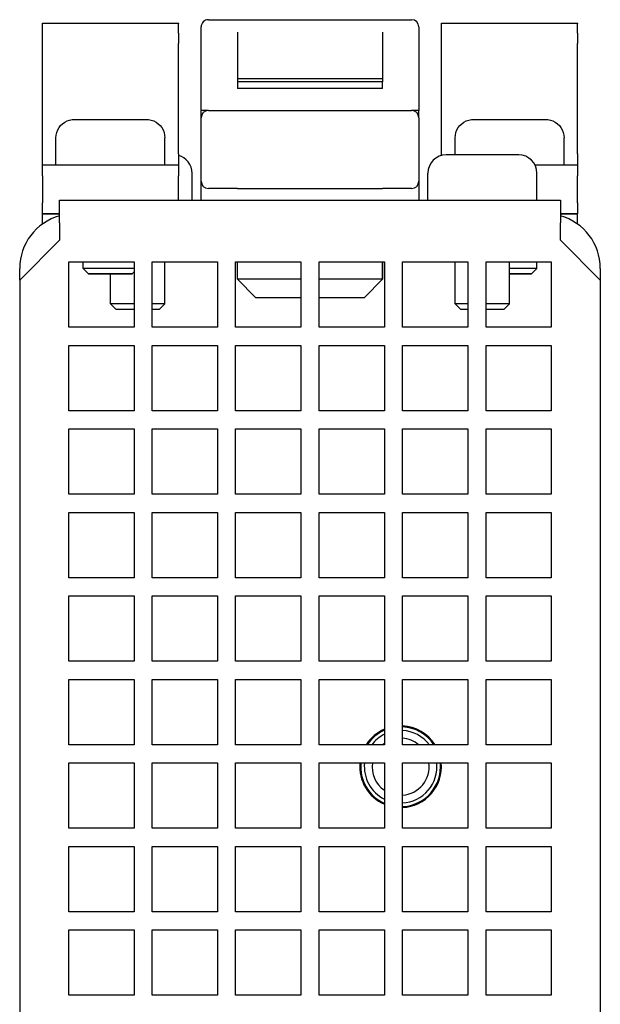
# Model space of a CAD drawing. Extents: x 159 to 710, y 55 to 533.
# Drawn here: x 331 to 363, y 107 to 161 of the extents above; entities that cross this region are included whole.
import ezdxf

# ---------------------------------------------------------------- set-up
doc = ezdxf.new("R2010")
doc.units = 0
doc.layers.add('VISIBLE__ISO_', color=7, linetype='CONTINUOUS')

msp = doc.modelspace()

# ---------------------------------------------------------------- linework, layer by layer
at = {"layer": 'VISIBLE__ISO_'}
for p, q in [((332.417, 161.246), (332.417, 161.283)), ((339.917, 161.283), (332.417, 161.282)), ((332.417, 161.282), (332.417, 161.282)), ((339.917, 161.282), (332.417, 161.282)), ((332.417, 160.746), (332.417, 161.246)), ((339.917, 161.246), (339.917, 161.283)), ((339.917, 161.283), (339.917, 161.282)), ((339.917, 160.746), (339.917, 161.246)), ((341.568, 161.483), (343.168, 161.483)), ((343.168, 161.483), (351.168, 161.483)), ((351.168, 161.483), (352.768, 161.483)), ((354.417, 161.246), (354.417, 161.283)), ((361.917, 161.283), (354.417, 161.282)), ((354.417, 161.282), (354.417, 161.282)), ((361.917, 161.282), (354.417, 161.282)), ((354.417, 160.746), (354.417, 161.246)), ((361.917, 161.246), (361.917, 161.283)), ((361.917, 161.283), (361.917, 161.282)), ((361.917, 160.746), (361.917, 161.246)), ((332.417, 160.163), (332.417, 160.746)), ((339.917, 160.746), (339.917, 160.163)), ((341.168, 160.55), (341.168, 161.083)), ((343.168, 160.794), (343.168, 158.245)), ((351.168, 160.794), (351.168, 158.245)), ((353.168, 161.083), (353.168, 160.55)), ((354.417, 160.163), (354.417, 160.746)), ((361.917, 160.746), (361.917, 160.163)), ((332.417, 154.083), (332.417, 160.163)), ((339.917, 154.083), (339.917, 160.163)), ((341.168, 156.483), (341.168, 160.55)), ((353.168, 160.55), (353.168, 156.483)), ((354.417, 154.083), (354.417, 160.163)), ((361.917, 154.083), (361.917, 160.163)), ((343.168, 158.245), (351.168, 158.245)), ((343.168, 158.245), (343.168, 158.063)), ((351.168, 158.063), (343.168, 158.063)), ((343.168, 158.063), (343.168, 157.687)), ((351.168, 158.245), (351.168, 158.063)), ((351.168, 157.687), (351.168, 158.063)), ((351.168, 157.687), (343.168, 157.687)), ((341.568, 156.483), (341.168, 156.483)), ((341.168, 156.083), (341.168, 156.483)), ((341.568, 156.483), (343.168, 156.483)), ((343.168, 156.483), (351.168, 156.483)), ((351.168, 156.483), (352.768, 156.483)), ((353.168, 156.483), (352.768, 156.483)), ((353.168, 156.083), (353.168, 156.483)), ((341.168, 152.583), (341.168, 156.083)), ((353.168, 156.083), (353.168, 152.583)), ((333.168, 153.483), (333.168, 154.982)), ((339.168, 153.483), (339.168, 154.982)), ((355.168, 154.033), (355.168, 154.982)), ((361.168, 153.483), (361.168, 154.982)), ((332.417, 153.483), (332.417, 154.083)), ((339.917, 154.083), (339.917, 153.483)), ((354.417, 154.001), (354.417, 154.083)), ((361.917, 154.083), (361.917, 153.483)), ((358.668, 154.033), (354.668, 154.033)), ((332.417, 152.882), (332.417, 153.483)), ((332.417, 153.483), (339.917, 153.483)), ((339.917, 153.483), (339.917, 152.882)), ((340.668, 151.533), (340.668, 153.033)), ((353.668, 151.533), (353.668, 153.033)), ((359.561, 153.483), (361.917, 153.483)), ((359.668, 151.533), (359.668, 153.033)), ((361.917, 153.483), (361.917, 152.882)), ((332.417, 152.882), (332.417, 151.383)), ((339.917, 151.533), (339.917, 152.882)), ((341.168, 151.533), (341.168, 152.583)), ((353.168, 152.583), (353.168, 151.533)), ((361.917, 151.383), (361.917, 152.882)), ((343.168, 152.183), (341.568, 152.183)), ((343.168, 152.183), (351.168, 152.183)), ((352.768, 152.183), (351.168, 152.183)), ((332.417, 150.784), (332.417, 151.383)), ((333.368, 151.533), (360.968, 151.533)), ((333.368, 150.283), (333.368, 151.533)), ((360.968, 151.533), (360.968, 150.283)), ((361.917, 151.383), (361.917, 150.784)), ((332.417, 150.784), (332.417, 150.783)), ((332.417, 150.784), (333.368, 150.784)), ((333.368, 150.784), (332.417, 150.784)), ((332.417, 150.219), (332.417, 150.783)), ((332.417, 150.783), (332.417, 150.783)), ((333.368, 150.783), (332.417, 150.783)), ((333.368, 150.783), (332.417, 150.783)), ((333.368, 150.283), (333.368, 149.333)), ((360.968, 150.784), (361.917, 150.784)), ((361.917, 150.784), (360.968, 150.784)), ((361.917, 150.783), (360.968, 150.783)), ((361.917, 150.783), (360.968, 150.783)), ((360.968, 149.333), (360.968, 150.283)), ((361.917, 150.783), (361.917, 150.784)), ((361.917, 150.783), (361.917, 150.783)), ((361.917, 150.219), (361.917, 150.783)), ((333.368, 149.333), (331.168, 147.133)), ((363.168, 147.133), (360.968, 149.333)), ((333.868, 144.533), (333.868, 148.133)), ((333.868, 148.133), (337.468, 148.133)), ((334.668, 147.782), (334.668, 148.133)), ((337.468, 148.133), (337.468, 144.533)), ((338.468, 144.533), (338.468, 148.133)), ((338.468, 148.133), (342.068, 148.133)), ((339.168, 145.833), (339.168, 148.133)), ((342.068, 148.133), (342.068, 144.533)), ((343.068, 144.533), (343.068, 148.133)), ((343.068, 148.133), (346.668, 148.133)), ((343.168, 147.183), (343.168, 148.133)), ((346.668, 148.133), (346.668, 144.533)), ((347.668, 144.533), (347.668, 148.133)), ((347.668, 148.133), (351.268, 148.133)), ((351.168, 148.133), (351.168, 147.183)), ((351.168, 147.183), (351.168, 148.133)), ((351.268, 148.133), (351.268, 144.533)), ((352.268, 144.533), (352.268, 148.133)), ((352.268, 148.133), (355.868, 148.133)), ((355.168, 145.833), (355.168, 148.133)), ((355.868, 148.133), (355.868, 144.533)), ((356.868, 144.533), (356.868, 148.133)), ((356.868, 148.133), (360.468, 148.133)), ((358.168, 145.833), (358.168, 148.133)), ((359.668, 147.782), (359.668, 148.133)), ((360.468, 148.133), (360.468, 144.533)), ((331.168, 147.133), (331.168, 147.783)), ((334.968, 147.482), (334.668, 147.782)), ((337.368, 147.482), (337.468, 147.582)), ((359.368, 147.482), (359.668, 147.782)), ((363.168, 147.783), (363.168, 147.133)), ((331.168, 147.133), (331.168, 64.502)), ((336.168, 145.833), (336.168, 147.482)), ((346.668, 147.183), (343.168, 147.183)), ((343.168, 147.183), (344.168, 146.183)), ((351.168, 147.183), (347.668, 147.183)), ((350.168, 146.183), (351.168, 147.183)), ((350.168, 146.183), (351.168, 147.183)), ((351.168, 147.183), (351.168, 147.183)), ((363.168, 147.133), (363.168, 64.502)), ((344.168, 146.183), (346.668, 146.183)), ((347.668, 146.183), (350.168, 146.183)), ((350.168, 146.183), (350.168, 146.183)), ((337.468, 145.833), (336.168, 145.833)), ((336.468, 145.533), (336.168, 145.833)), ((336.468, 145.533), (337.468, 145.533)), ((339.168, 145.833), (338.468, 145.833)), ((338.468, 145.533), (338.868, 145.533)), ((338.868, 145.533), (339.168, 145.833)), ((355.868, 145.833), (355.168, 145.833)), ((355.468, 145.533), (355.168, 145.833)), ((355.468, 145.533), (355.868, 145.533)), ((358.168, 145.833), (356.868, 145.833)), ((356.868, 145.533), (357.868, 145.533)), ((357.868, 145.533), (358.168, 145.833)), ((337.468, 144.533), (333.868, 144.533)), ((342.068, 144.533), (338.468, 144.533)), ((346.668, 144.533), (343.068, 144.533)), ((351.268, 144.533), (347.668, 144.533)), ((355.868, 144.533), (352.268, 144.533)), ((360.468, 144.533), (356.868, 144.533)), ((333.868, 139.933), (333.868, 143.533)), ((333.868, 143.533), (337.468, 143.533)), ((337.468, 143.533), (337.468, 139.933)), ((338.468, 139.933), (338.468, 143.533)), ((338.468, 143.533), (342.068, 143.533)), ((342.068, 143.533), (342.068, 139.933)), ((343.068, 139.933), (343.068, 143.533)), ((343.068, 143.533), (346.668, 143.533)), ((346.668, 143.533), (346.668, 139.933)), ((347.668, 139.933), (347.668, 143.533)), ((347.668, 143.533), (351.268, 143.533)), ((351.268, 143.533), (351.268, 139.933)), ((352.268, 139.933), (352.268, 143.533)), ((352.268, 143.533), (355.868, 143.533)), ((355.868, 143.533), (355.868, 139.933)), ((356.868, 139.933), (356.868, 143.533)), ((356.868, 143.533), (360.468, 143.533)), ((360.468, 143.533), (360.468, 139.933)), ((337.468, 139.933), (333.868, 139.933)), ((342.068, 139.933), (338.468, 139.933)), ((346.668, 139.933), (343.068, 139.933)), ((351.268, 139.933), (347.668, 139.933)), ((355.868, 139.933), (352.268, 139.933)), ((360.468, 139.933), (356.868, 139.933)), ((333.868, 135.333), (333.868, 138.933)), ((333.868, 138.933), (337.468, 138.933)), ((337.468, 138.933), (337.468, 135.333)), ((338.468, 135.333), (338.468, 138.933)), ((338.468, 138.933), (342.068, 138.933)), ((342.068, 138.933), (342.068, 135.333)), ((343.068, 135.333), (343.068, 138.933)), ((343.068, 138.933), (346.668, 138.933)), ((346.668, 138.933), (346.668, 135.333)), ((347.668, 135.333), (347.668, 138.933)), ((347.668, 138.933), (351.268, 138.933)), ((351.268, 138.933), (351.268, 135.333)), ((352.268, 135.333), (352.268, 138.933)), ((352.268, 138.933), (355.868, 138.933)), ((355.868, 138.933), (355.868, 135.333)), ((356.868, 135.333), (356.868, 138.933)), ((356.868, 138.933), (360.468, 138.933)), ((360.468, 138.933), (360.468, 135.333)), ((337.468, 135.333), (333.868, 135.333)), ((342.068, 135.333), (338.468, 135.333)), ((346.668, 135.333), (343.068, 135.333)), ((351.268, 135.333), (347.668, 135.333)), ((355.868, 135.333), (352.268, 135.333)), ((360.468, 135.333), (356.868, 135.333)), ((333.868, 130.733), (333.868, 134.333)), ((333.868, 134.333), (337.468, 134.333)), ((337.468, 134.333), (337.468, 130.733)), ((338.468, 130.733), (338.468, 134.333)), ((338.468, 134.333), (342.068, 134.333)), ((342.068, 134.333), (342.068, 130.733)), ((343.068, 130.733), (343.068, 134.333)), ((343.068, 134.333), (346.668, 134.333)), ((346.668, 134.333), (346.668, 130.733)), ((347.668, 130.733), (347.668, 134.333)), ((347.668, 134.333), (351.268, 134.333)), ((351.268, 134.333), (351.268, 130.733)), ((352.268, 130.733), (352.268, 134.333)), ((352.268, 134.333), (355.868, 134.333)), ((355.868, 134.333), (355.868, 130.733)), ((356.868, 130.733), (356.868, 134.333)), ((356.868, 134.333), (360.468, 134.333)), ((360.468, 134.333), (360.468, 130.733)), ((337.468, 130.733), (333.868, 130.733)), ((342.068, 130.733), (338.468, 130.733)), ((346.668, 130.733), (343.068, 130.733)), ((351.268, 130.733), (347.668, 130.733)), ((355.868, 130.733), (352.268, 130.733)), ((360.468, 130.733), (356.868, 130.733)), ((333.868, 126.133), (333.868, 129.733)), ((333.868, 129.733), (337.468, 129.733)), ((337.468, 129.733), (337.468, 126.133)), ((338.468, 126.133), (338.468, 129.733)), ((338.468, 129.733), (342.068, 129.733)), ((342.068, 129.733), (342.068, 126.133)), ((343.068, 126.133), (343.068, 129.733)), ((343.068, 129.733), (346.668, 129.733)), ((346.668, 129.733), (346.668, 126.133)), ((347.668, 126.133), (347.668, 129.733)), ((347.668, 129.733), (351.268, 129.733)), ((351.268, 129.733), (351.268, 126.133)), ((352.268, 126.133), (352.268, 129.733)), ((352.268, 129.733), (355.868, 129.733)), ((355.868, 129.733), (355.868, 126.133)), ((356.868, 126.133), (356.868, 129.733)), ((356.868, 129.733), (360.468, 129.733)), ((360.468, 129.733), (360.468, 126.133)), ((337.468, 126.133), (333.868, 126.133)), ((342.068, 126.133), (338.468, 126.133)), ((346.668, 126.133), (343.068, 126.133)), ((351.268, 126.133), (347.668, 126.133)), ((355.868, 126.133), (352.268, 126.133)), ((360.468, 126.133), (356.868, 126.133)), ((333.868, 121.533), (333.868, 125.133)), ((333.868, 125.133), (337.468, 125.133)), ((337.468, 125.133), (337.468, 121.533)), ((338.468, 121.533), (338.468, 125.133)), ((338.468, 125.133), (342.068, 125.133)), ((342.068, 125.133), (342.068, 121.533)), ((343.068, 121.533), (343.068, 125.133)), ((343.068, 125.133), (346.668, 125.133)), ((346.668, 125.133), (346.668, 121.533)), ((347.668, 121.533), (347.668, 125.133)), ((347.668, 125.133), (351.268, 125.133)), ((351.268, 125.133), (351.268, 121.533)), ((352.268, 121.533), (352.268, 125.133)), ((352.268, 125.133), (355.868, 125.133)), ((355.868, 125.133), (355.868, 121.533)), ((356.868, 121.533), (356.868, 125.133)), ((356.868, 125.133), (360.468, 125.133)), ((360.468, 125.133), (360.468, 121.533)), ((337.468, 121.533), (333.868, 121.533)), ((342.068, 121.533), (338.468, 121.533)), ((346.668, 121.533), (343.068, 121.533)), ((351.268, 121.533), (347.668, 121.533)), ((355.868, 121.533), (352.268, 121.533)), ((360.468, 121.533), (356.868, 121.533)), ((333.868, 116.933), (333.868, 120.533)), ((333.868, 120.533), (337.468, 120.533)), ((337.468, 120.533), (337.468, 116.933)), ((338.468, 116.933), (338.468, 120.533)), ((338.468, 120.533), (342.068, 120.533)), ((342.068, 120.533), (342.068, 116.933)), ((343.068, 116.933), (343.068, 120.533)), ((343.068, 120.533), (346.668, 120.533)), ((346.668, 120.533), (346.668, 116.933)), ((347.668, 116.933), (347.668, 120.533)), ((347.668, 120.533), (351.268, 120.533)), ((351.268, 120.533), (351.268, 116.933)), ((352.268, 116.933), (352.268, 120.533)), ((352.268, 120.533), (355.868, 120.533)), ((355.868, 120.533), (355.868, 116.933)), ((356.868, 116.933), (356.868, 120.533)), ((356.868, 120.533), (360.468, 120.533)), ((360.468, 120.533), (360.468, 116.933)), ((352.321, 118.128), (352.321, 118.078)), ((337.468, 116.933), (333.868, 116.933)), ((342.068, 116.933), (338.468, 116.933)), ((346.668, 116.933), (343.068, 116.933)), ((351.268, 116.933), (347.668, 116.933)), ((355.868, 116.933), (352.268, 116.933)), ((360.468, 116.933), (356.868, 116.933)), ((333.868, 112.333), (333.868, 115.933)), ((333.868, 115.933), (337.468, 115.933)), ((337.468, 115.933), (337.468, 112.333)), ((338.468, 112.333), (338.468, 115.933)), ((338.468, 115.933), (342.068, 115.933)), ((342.068, 115.933), (342.068, 112.333)), ((343.068, 112.333), (343.068, 115.933)), ((343.068, 115.933), (346.668, 115.933)), ((346.668, 115.933), (346.668, 112.333)), ((347.668, 112.333), (347.668, 115.933)), ((347.668, 115.933), (351.268, 115.933)), ((351.268, 115.933), (351.268, 112.333)), ((352.268, 112.333), (352.268, 115.933)), ((352.268, 115.933), (355.868, 115.933)), ((355.868, 115.933), (355.868, 112.333)), ((356.868, 112.333), (356.868, 115.933)), ((356.868, 115.933), (360.468, 115.933)), ((360.468, 115.933), (360.468, 112.333)), ((337.468, 112.333), (333.868, 112.333)), ((342.068, 112.333), (338.468, 112.333)), ((346.668, 112.333), (343.068, 112.333)), ((351.268, 112.333), (347.668, 112.333)), ((355.868, 112.333), (352.268, 112.333)), ((360.468, 112.333), (356.868, 112.333)), ((333.868, 107.733), (333.868, 111.333)), ((333.868, 111.333), (337.468, 111.333)), ((337.468, 111.333), (337.468, 107.733)), ((338.468, 107.733), (338.468, 111.333)), ((338.468, 111.333), (342.068, 111.333)), ((342.068, 111.333), (342.068, 107.733)), ((343.068, 107.733), (343.068, 111.333)), ((343.068, 111.333), (346.668, 111.333)), ((346.668, 111.333), (346.668, 107.733)), ((347.668, 107.733), (347.668, 111.333)), ((347.668, 111.333), (351.268, 111.333)), ((351.268, 111.333), (351.268, 107.733)), ((352.268, 107.733), (352.268, 111.333)), ((352.268, 111.333), (355.868, 111.333)), ((355.868, 111.333), (355.868, 107.733)), ((356.868, 107.733), (356.868, 111.333)), ((356.868, 111.333), (360.468, 111.333)), ((360.468, 111.333), (360.468, 107.733)), ((337.468, 107.733), (333.868, 107.733)), ((342.068, 107.733), (338.468, 107.733)), ((346.668, 107.733), (343.068, 107.733)), ((351.268, 107.733), (347.668, 107.733)), ((355.868, 107.733), (352.268, 107.733)), ((360.468, 107.733), (356.868, 107.733))]:
    msp.add_line(p, q, dxfattribs=at)
at = {"layer": 'VISIBLE__ISO_', "flags": 128}
for points in [[(333.168, 154.982), (333.178, 155.129), (333.21, 155.272), (333.263, 155.408), (333.335, 155.536), (333.425, 155.652), (333.531, 155.753), (333.65, 155.838), (333.781, 155.905), (333.92, 155.951), (334.063, 155.977), (334.136, 155.982), (334.162, 155.982), (334.166, 155.982), (334.178, 155.982), (334.23, 155.982), (334.323, 155.982), (334.456, 155.982), (334.626, 155.983), (334.828, 155.983), (335.06, 155.983), (335.315, 155.983), (335.589, 155.983), (335.875, 155.983), (336.167, 155.983), (336.46, 155.983), (336.746, 155.983), (337.02, 155.983), (337.275, 155.983), (337.506, 155.983), (337.709, 155.983), (337.879, 155.983), (338.012, 155.983), (338.105, 155.982), (338.157, 155.982), (338.169, 155.982), (338.173, 155.982), (338.199, 155.982), (338.272, 155.977), (338.416, 155.951), (338.554, 155.905), (338.685, 155.838), (338.804, 155.753), (338.91, 155.652), (339, 155.536), (339.072, 155.408), (339.125, 155.272), (339.157, 155.129), (339.168, 154.982)], [(355.168, 154.982), (355.178, 155.129), (355.21, 155.272), (355.263, 155.408), (355.335, 155.536), (355.425, 155.652), (355.531, 155.753), (355.65, 155.838), (355.781, 155.905), (355.92, 155.951), (356.063, 155.977), (356.136, 155.982), (356.162, 155.982), (356.166, 155.982), (356.178, 155.982), (356.23, 155.982), (356.323, 155.982), (356.456, 155.982), (356.626, 155.983), (356.828, 155.983), (357.06, 155.983), (357.315, 155.983), (357.589, 155.983), (357.875, 155.983), (358.167, 155.983), (358.46, 155.983), (358.746, 155.983), (359.02, 155.983), (359.275, 155.983), (359.506, 155.983), (359.709, 155.983), (359.879, 155.983), (360.012, 155.983), (360.105, 155.982), (360.157, 155.982), (360.169, 155.982), (360.173, 155.982), (360.199, 155.982), (360.272, 155.977), (360.416, 155.951), (360.554, 155.905), (360.685, 155.838), (360.804, 155.753), (360.91, 155.652), (361, 155.536), (361.072, 155.408), (361.125, 155.272), (361.157, 155.129), (361.168, 154.982)]]:
    msp.add_lwpolyline(points, dxfattribs=at)
at = {"layer": 'VISIBLE__ISO_'}
for points in [[(337.468, 147.783, 0), (337.452, 147.783, 0), (337.436, 147.783, 0), (337.419, 147.783, 0), (337.402, 147.783, 0), (337.384, 147.783, 0), (337.366, 147.783, 0), (337.347, 147.783, 0), (337.328, 147.783, 0), (337.308, 147.783, 0), (337.288, 147.783, 0), (337.268, 147.783, 0), (337.247, 147.783, 0), (337.225, 147.783, 0), (337.203, 147.783, 0), (337.181, 147.783, 0), (337.158, 147.783, 0), (337.135, 147.783, 0), (337.111, 147.783, 0), (337.087, 147.783, 0), (337.062, 147.783, 0), (337.038, 147.783, 0), (337.012, 147.783, 0), (336.987, 147.783, 0), (336.961, 147.783, 0), (336.935, 147.783, 0), (336.908, 147.783, 0), (336.881, 147.783, 0), (336.854, 147.783, 0), (336.827, 147.783, 0), (336.799, 147.783, 0), (336.771, 147.783, 0), (336.743, 147.783, 0), (336.714, 147.783, 0), (336.686, 147.783, 0), (336.657, 147.783, 0), (336.628, 147.783, 0), (336.598, 147.783, 0), (336.569, 147.783, 0), (336.539, 147.783, 0), (336.509, 147.783, 0), (336.479, 147.783, 0), (336.449, 147.783, 0), (336.419, 147.783, 0), (336.389, 147.783, 0), (336.358, 147.783, 0), (336.328, 147.783, 0), (336.297, 147.783, 0), (336.267, 147.783, 0), (336.236, 147.783, 0), (336.205, 147.783, 0), (336.175, 147.783, 0), (336.144, 147.783, 0), (336.113, 147.783, 0), (336.083, 147.783, 0), (336.052, 147.783, 0), (336.022, 147.783, 0), (335.991, 147.783, 0), (335.961, 147.783, 0), (335.93, 147.783, 0), (335.9, 147.783, 0), (335.87, 147.783, 0), (335.84, 147.783, 0), (335.81, 147.783, 0), (335.78, 147.783, 0), (335.751, 147.783, 0), (335.721, 147.783, 0), (335.692, 147.783, 0), (335.663, 147.783, 0), (335.634, 147.783, 0), (335.606, 147.783, 0), (335.577, 147.783, 0), (335.549, 147.783, 0), (335.521, 147.783, 0), (335.494, 147.783, 0), (335.467, 147.783, 0), (335.44, 147.783, 0), (335.413, 147.783, 0), (335.386, 147.783, 0), (335.36, 147.783, 0), (335.335, 147.783, 0), (335.309, 147.783, 0), (335.284, 147.783, 0), (335.26, 147.783, 0), (335.236, 147.783, 0), (335.212, 147.783, 0), (335.188, 147.783, 0), (335.165, 147.783, 0), (335.143, 147.783, 0), (335.12, 147.783, 0), (335.099, 147.783, 0), (335.077, 147.783, 0), (335.056, 147.783, 0), (335.036, 147.783, 0), (335.016, 147.783, 0), (334.997, 147.782, 0), (334.978, 147.782, 0), (334.959, 147.782, 0), (334.941, 147.782, 0), (334.924, 147.782, 0), (334.907, 147.782, 0), (334.891, 147.782, 0), (334.875, 147.782, 0), (334.86, 147.782, 0), (334.845, 147.782, 0), (334.831, 147.782, 0), (334.817, 147.782, 0), (334.804, 147.782, 0), (334.791, 147.782, 0), (334.779, 147.782, 0), (334.768, 147.782, 0), (334.757, 147.782, 0), (334.747, 147.782, 0), (334.738, 147.782, 0), (334.729, 147.782, 0), (334.72, 147.782, 0), (334.713, 147.782, 0), (334.705, 147.782, 0), (334.699, 147.782, 0), (334.693, 147.782, 0), (334.688, 147.782, 0), (334.683, 147.782, 0), (334.679, 147.782, 0), (334.675, 147.782, 0), (334.673, 147.782, 0), (334.67, 147.782, 0), (334.669, 147.782, 0), (334.668, 147.782, 0), (334.668, 147.782, 0)], [(359.668, 147.782, 0), (359.667, 147.782, 0), (359.667, 147.782, 0), (359.667, 147.782, 0), (359.666, 147.782, 0), (359.665, 147.782, 0), (359.664, 147.782, 0), (359.662, 147.782, 0), (359.66, 147.782, 0), (359.658, 147.782, 0), (359.656, 147.782, 0), (359.654, 147.782, 0), (359.651, 147.782, 0), (359.649, 147.782, 0), (359.645, 147.782, 0), (359.642, 147.782, 0), (359.639, 147.782, 0), (359.635, 147.782, 0), (359.631, 147.782, 0), (359.627, 147.782, 0), (359.623, 147.782, 0), (359.618, 147.782, 0), (359.613, 147.782, 0), (359.608, 147.782, 0), (359.603, 147.782, 0), (359.598, 147.782, 0), (359.592, 147.782, 0), (359.586, 147.782, 0), (359.58, 147.782, 0), (359.574, 147.782, 0), (359.567, 147.782, 0), (359.56, 147.782, 0), (359.553, 147.782, 0), (359.546, 147.782, 0), (359.539, 147.782, 0), (359.531, 147.782, 0), (359.524, 147.782, 0), (359.516, 147.783, 0), (359.507, 147.783, 0), (359.499, 147.783, 0), (359.49, 147.783, 0), (359.482, 147.783, 0), (359.473, 147.783, 0), (359.464, 147.783, 0), (359.454, 147.783, 0), (359.445, 147.783, 0), (359.435, 147.783, 0), (359.425, 147.783, 0), (359.415, 147.783, 0), (359.404, 147.783, 0), (359.394, 147.783, 0), (359.383, 147.783, 0), (359.372, 147.783, 0), (359.361, 147.783, 0), (359.35, 147.783, 0), (359.339, 147.783, 0), (359.327, 147.783, 0), (359.315, 147.783, 0), (359.303, 147.783, 0), (359.291, 147.783, 0), (359.279, 147.783, 0), (359.267, 147.783, 0), (359.254, 147.783, 0), (359.241, 147.783, 0), (359.228, 147.783, 0), (359.215, 147.783, 0), (359.202, 147.783, 0), (359.188, 147.783, 0), (359.175, 147.783, 0), (359.161, 147.783, 0), (359.147, 147.783, 0), (359.133, 147.783, 0), (359.119, 147.783, 0), (359.105, 147.783, 0), (359.09, 147.783, 0), (359.076, 147.783, 0), (359.061, 147.783, 0), (359.046, 147.783, 0), (359.031, 147.783, 0), (359.016, 147.783, 0), (359.001, 147.783, 0), (358.986, 147.783, 0), (358.97, 147.783, 0), (358.954, 147.783, 0), (358.939, 147.783, 0), (358.923, 147.783, 0), (358.907, 147.783, 0), (358.891, 147.783, 0), (358.875, 147.783, 0), (358.858, 147.783, 0), (358.842, 147.783, 0), (358.825, 147.783, 0), (358.809, 147.783, 0), (358.792, 147.783, 0), (358.775, 147.783, 0), (358.759, 147.783, 0), (358.742, 147.783, 0), (358.725, 147.783, 0), (358.707, 147.783, 0), (358.69, 147.783, 0), (358.673, 147.783, 0), (358.656, 147.783, 0), (358.638, 147.783, 0), (358.621, 147.783, 0), (358.603, 147.783, 0), (358.585, 147.783, 0), (358.568, 147.783, 0), (358.55, 147.783, 0), (358.532, 147.783, 0), (358.514, 147.783, 0), (358.496, 147.783, 0), (358.478, 147.783, 0), (358.46, 147.783, 0), (358.442, 147.783, 0), (358.424, 147.783, 0), (358.406, 147.783, 0), (358.388, 147.783, 0), (358.369, 147.783, 0), (358.351, 147.783, 0), (358.333, 147.783, 0), (358.315, 147.783, 0), (358.296, 147.783, 0), (358.278, 147.783, 0), (358.26, 147.783, 0), (358.241, 147.783, 0), (358.223, 147.783, 0), (358.204, 147.783, 0), (358.186, 147.783, 0), (358.168, 147.783, 0)], [(337.368, 147.482, 0), (337.366, 147.482, 0), (337.362, 147.482, 0), (337.355, 147.482, 0), (337.345, 147.482, 0), (337.332, 147.482, 0), (337.316, 147.482, 0), (337.297, 147.482, 0), (337.276, 147.482, 0), (337.252, 147.482, 0), (337.226, 147.482, 0), (337.197, 147.482, 0), (337.165, 147.482, 0), (337.131, 147.483, 0), (337.095, 147.483, 0), (337.057, 147.483, 0), (337.016, 147.483, 0), (336.973, 147.483, 0), (336.929, 147.483, 0), (336.882, 147.483, 0), (336.834, 147.483, 0), (336.784, 147.483, 0), (336.733, 147.483, 0), (336.681, 147.483, 0), (336.627, 147.483, 0), (336.572, 147.483, 0), (336.516, 147.483, 0), (336.459, 147.483, 0), (336.402, 147.483, 0), (336.344, 147.483, 0), (336.285, 147.483, 0), (336.226, 147.483, 0), (336.168, 147.483, 0), (336.109, 147.483, 0), (336.05, 147.483, 0), (335.991, 147.483, 0), (335.933, 147.483, 0), (335.876, 147.483, 0), (335.819, 147.483, 0), (335.763, 147.483, 0), (335.708, 147.483, 0), (335.655, 147.483, 0), (335.602, 147.483, 0), (335.551, 147.483, 0), (335.501, 147.483, 0), (335.453, 147.483, 0), (335.406, 147.483, 0), (335.362, 147.482, 0), (335.319, 147.482, 0), (335.278, 147.482, 0), (335.24, 147.482, 0), (335.204, 147.482, 0), (335.17, 147.482, 0), (335.138, 147.482, 0), (335.109, 147.482, 0), (335.083, 147.482, 0), (335.059, 147.482, 0), (335.038, 147.482, 0), (335.019, 147.482, 0), (335.004, 147.482, 0), (334.991, 147.482, 0), (334.981, 147.482, 0), (334.973, 147.482, 0), (334.969, 147.482, 0), (334.968, 147.482, 0), (334.969, 147.482, 0), (334.973, 147.482, 0), (334.981, 147.482, 0), (334.991, 147.482, 0), (335.004, 147.482, 0), (335.019, 147.482, 0), (335.038, 147.482, 0), (335.059, 147.482, 0), (335.083, 147.482, 0), (335.109, 147.482, 0), (335.138, 147.482, 0), (335.17, 147.482, 0), (335.204, 147.482, 0), (335.24, 147.482, 0), (335.278, 147.482, 0), (335.319, 147.482, 0), (335.362, 147.482, 0), (335.406, 147.482, 0), (335.453, 147.482, 0), (335.501, 147.482, 0), (335.551, 147.482, 0), (335.602, 147.482, 0), (335.655, 147.482, 0), (335.708, 147.482, 0), (335.763, 147.482, 0), (335.819, 147.482, 0), (335.876, 147.482, 0), (335.933, 147.482, 0), (335.991, 147.482, 0), (336.05, 147.482, 0), (336.109, 147.482, 0), (336.168, 147.482, 0), (336.226, 147.482, 0), (336.285, 147.482, 0), (336.344, 147.482, 0), (336.402, 147.482, 0), (336.459, 147.482, 0), (336.516, 147.482, 0), (336.572, 147.482, 0), (336.627, 147.482, 0), (336.681, 147.482, 0), (336.733, 147.482, 0), (336.784, 147.482, 0), (336.834, 147.482, 0), (336.882, 147.482, 0), (336.929, 147.482, 0), (336.973, 147.482, 0), (337.016, 147.482, 0), (337.057, 147.482, 0), (337.095, 147.482, 0), (337.131, 147.482, 0), (337.165, 147.482, 0), (337.197, 147.482, 0), (337.226, 147.482, 0), (337.252, 147.482, 0), (337.276, 147.482, 0), (337.297, 147.482, 0), (337.316, 147.482, 0), (337.332, 147.482, 0), (337.345, 147.482, 0), (337.355, 147.482, 0), (337.362, 147.482, 0), (337.366, 147.482, 0), (337.368, 147.482, 0)], [(358.168, 147.482, 0), (358.197, 147.482, 0), (358.226, 147.482, 0), (358.256, 147.482, 0), (358.285, 147.482, 0), (358.314, 147.482, 0), (358.344, 147.482, 0), (358.373, 147.482, 0), (358.402, 147.482, 0), (358.43, 147.482, 0), (358.459, 147.482, 0), (358.488, 147.482, 0), (358.516, 147.482, 0), (358.544, 147.482, 0), (358.572, 147.482, 0), (358.599, 147.482, 0), (358.627, 147.482, 0), (358.654, 147.482, 0), (358.681, 147.482, 0), (358.707, 147.482, 0), (358.733, 147.482, 0), (358.759, 147.482, 0), (358.784, 147.482, 0), (358.81, 147.482, 0), (358.834, 147.482, 0), (358.859, 147.482, 0), (358.882, 147.482, 0), (358.906, 147.482, 0), (358.929, 147.482, 0), (358.951, 147.482, 0), (358.973, 147.482, 0), (358.995, 147.482, 0), (359.016, 147.482, 0), (359.037, 147.482, 0), (359.057, 147.482, 0), (359.076, 147.482, 0), (359.095, 147.482, 0), (359.114, 147.482, 0), (359.131, 147.482, 0), (359.149, 147.482, 0), (359.165, 147.482, 0), (359.181, 147.482, 0), (359.197, 147.482, 0), (359.212, 147.482, 0), (359.226, 147.482, 0), (359.239, 147.482, 0), (359.252, 147.482, 0), (359.265, 147.482, 0), (359.276, 147.482, 0), (359.287, 147.482, 0), (359.297, 147.482, 0), (359.307, 147.482, 0), (359.316, 147.482, 0), (359.324, 147.482, 0), (359.332, 147.482, 0), (359.338, 147.482, 0), (359.345, 147.482, 0), (359.35, 147.482, 0), (359.355, 147.482, 0), (359.359, 147.482, 0), (359.362, 147.482, 0), (359.364, 147.482, 0), (359.366, 147.482, 0), (359.367, 147.482, 0), (359.368, 147.482, 0), (359.367, 147.482, 0), (359.366, 147.482, 0), (359.364, 147.482, 0), (359.362, 147.482, 0), (359.359, 147.482, 0), (359.355, 147.482, 0), (359.35, 147.482, 0), (359.345, 147.482, 0), (359.338, 147.482, 0), (359.332, 147.482, 0), (359.324, 147.482, 0), (359.316, 147.482, 0), (359.307, 147.482, 0), (359.297, 147.482, 0), (359.287, 147.482, 0), (359.276, 147.482, 0), (359.265, 147.482, 0), (359.252, 147.482, 0), (359.239, 147.482, 0), (359.226, 147.482, 0), (359.212, 147.482, 0), (359.197, 147.482, 0), (359.181, 147.482, 0), (359.165, 147.482, 0), (359.149, 147.483, 0), (359.131, 147.483, 0), (359.114, 147.483, 0), (359.095, 147.483, 0), (359.076, 147.483, 0), (359.057, 147.483, 0), (359.037, 147.483, 0), (359.016, 147.483, 0), (358.995, 147.483, 0), (358.973, 147.483, 0), (358.951, 147.483, 0), (358.929, 147.483, 0), (358.906, 147.483, 0), (358.882, 147.483, 0), (358.859, 147.483, 0), (358.834, 147.483, 0), (358.81, 147.483, 0), (358.784, 147.483, 0), (358.759, 147.483, 0), (358.733, 147.483, 0), (358.707, 147.483, 0), (358.681, 147.483, 0), (358.654, 147.483, 0), (358.627, 147.483, 0), (358.599, 147.483, 0), (358.572, 147.483, 0), (358.544, 147.483, 0), (358.516, 147.483, 0), (358.488, 147.483, 0), (358.459, 147.483, 0), (358.43, 147.483, 0), (358.402, 147.483, 0), (358.373, 147.483, 0), (358.344, 147.483, 0), (358.314, 147.483, 0), (358.285, 147.483, 0), (358.256, 147.483, 0), (358.226, 147.483, 0), (358.197, 147.483, 0), (358.168, 147.483, 0)], [(352.268, 118.125, 0), (352.268, 118.125, 0), (352.268, 118.125, 0), (352.269, 118.125, 0), (352.269, 118.125, 0), (352.27, 118.125, 0), (352.27, 118.125, 0), (352.27, 118.125, 0), (352.271, 118.125, 0), (352.271, 118.125, 0), (352.272, 118.125, 0), (352.272, 118.125, 0), (352.273, 118.125, 0), (352.273, 118.125, 0), (352.273, 118.125, 0), (352.274, 118.125, 0), (352.274, 118.125, 0), (352.275, 118.125, 0), (352.275, 118.125, 0), (352.275, 118.125, 0), (352.276, 118.125, 0), (352.276, 118.125, 0), (352.277, 118.125, 0), (352.277, 118.125, 0), (352.278, 118.125, 0), (352.278, 118.125, 0), (352.278, 118.125, 0), (352.279, 118.125, 0), (352.279, 118.125, 0), (352.28, 118.125, 0), (352.28, 118.125, 0), (352.281, 118.125, 0), (352.281, 118.125, 0), (352.281, 118.125, 0), (352.282, 118.125, 0), (352.282, 118.125, 0), (352.283, 118.125, 0), (352.283, 118.125, 0), (352.283, 118.125, 0), (352.284, 118.126, 0), (352.284, 118.126, 0), (352.285, 118.126, 0), (352.285, 118.126, 0), (352.286, 118.126, 0), (352.286, 118.126, 0), (352.286, 118.126, 0), (352.287, 118.126, 0), (352.287, 118.126, 0), (352.288, 118.126, 0), (352.288, 118.126, 0), (352.288, 118.126, 0), (352.289, 118.126, 0), (352.289, 118.126, 0), (352.29, 118.126, 0), (352.29, 118.126, 0), (352.291, 118.126, 0), (352.291, 118.126, 0), (352.291, 118.126, 0), (352.292, 118.126, 0), (352.292, 118.126, 0), (352.293, 118.126, 0), (352.293, 118.126, 0), (352.294, 118.126, 0), (352.294, 118.126, 0), (352.294, 118.126, 0), (352.295, 118.126, 0), (352.295, 118.126, 0), (352.296, 118.126, 0), (352.296, 118.126, 0), (352.296, 118.126, 0), (352.297, 118.126, 0), (352.297, 118.126, 0), (352.298, 118.126, 0), (352.298, 118.126, 0), (352.299, 118.126, 0), (352.299, 118.126, 0), (352.299, 118.126, 0), (352.3, 118.126, 0), (352.3, 118.126, 0), (352.301, 118.127, 0), (352.301, 118.127, 0), (352.301, 118.127, 0), (352.302, 118.127, 0), (352.302, 118.127, 0), (352.303, 118.127, 0), (352.303, 118.127, 0), (352.304, 118.127, 0), (352.304, 118.127, 0), (352.304, 118.127, 0), (352.305, 118.127, 0), (352.305, 118.127, 0), (352.306, 118.127, 0), (352.306, 118.127, 0), (352.307, 118.127, 0), (352.307, 118.127, 0), (352.307, 118.127, 0), (352.308, 118.127, 0), (352.308, 118.127, 0), (352.309, 118.127, 0), (352.309, 118.127, 0), (352.309, 118.127, 0), (352.31, 118.127, 0), (352.31, 118.127, 0), (352.311, 118.127, 0), (352.311, 118.127, 0), (352.312, 118.127, 0), (352.312, 118.127, 0), (352.312, 118.127, 0), (352.313, 118.127, 0), (352.313, 118.127, 0), (352.314, 118.127, 0), (352.314, 118.127, 0), (352.314, 118.127, 0), (352.315, 118.127, 0), (352.315, 118.128, 0), (352.316, 118.128, 0), (352.316, 118.128, 0), (352.317, 118.128, 0), (352.317, 118.128, 0), (352.317, 118.128, 0), (352.318, 118.128, 0), (352.318, 118.128, 0), (352.319, 118.128, 0), (352.319, 118.128, 0), (352.32, 118.128, 0), (352.32, 118.128, 0), (352.32, 118.128, 0), (352.321, 118.128, 0), (352.321, 118.128, 0)]]:
    msp.add_polyline3d(points, dxfattribs=at)
for centre, radius, start, end in [((341.568, 161.083), 0.4, 89.9998, 180), ((352.768, 161.083), 0.4, 0, 90), ((341.568, 156.083), 0.4, 90, 180), ((352.768, 156.083), 0.4, 0, 90), ((339.668, 153.033), 1, 0, 75.5313), ((354.668, 153.033), 1, 90, 180), ((358.668, 153.033), 1, 0, 90), ((341.568, 152.583), 0.4, 180, 270), ((352.768, 152.583), 0.4, 270, 0), ((334.168, 147.783), 3, 105.466, 180), ((360.168, 147.783), 3, 0, 74.534), ((352.161, 120.322), 2.25, 113.4029, 147.4494), ((352.161, 120.322), 2.2, 113.9677, 146.6143), ((352.161, 120.322), 2, 116.5413, 142.7496), ((352.161, 120.322), 2.25, 32.5506, 87.2917), ((352.161, 120.322), 2.2, 33.3857, 87.2301), ((352.161, 120.322), 2, 37.2504, 86.9529), ((352.161, 120.322), 1.571, 124.6815, 129.5746), ((352.161, 120.322), 1.571, 50.4254, 86.1186), ((352.161, 120.322), 2.25, 174.6293, 246.5971), ((352.161, 120.322), 2.2, 174.5068, 246.0323), ((352.161, 120.322), 2, 173.9555, 243.4587), ((352.161, 120.322), 1.571, 172.294, 235.3185), ((352.161, 120.322), 2.25, 272.7083, 5.3707), ((352.161, 120.322), 2, 273.0471, 6.0445), ((352.161, 120.322), 1.571, 273.8814, 7.706), ((352.161, 120.322), 2.2, 274.1706, 5.4932)]:
    msp.add_arc(centre, radius, start, end, dxfattribs=at)

doc.saveas('drawing.dxf')
